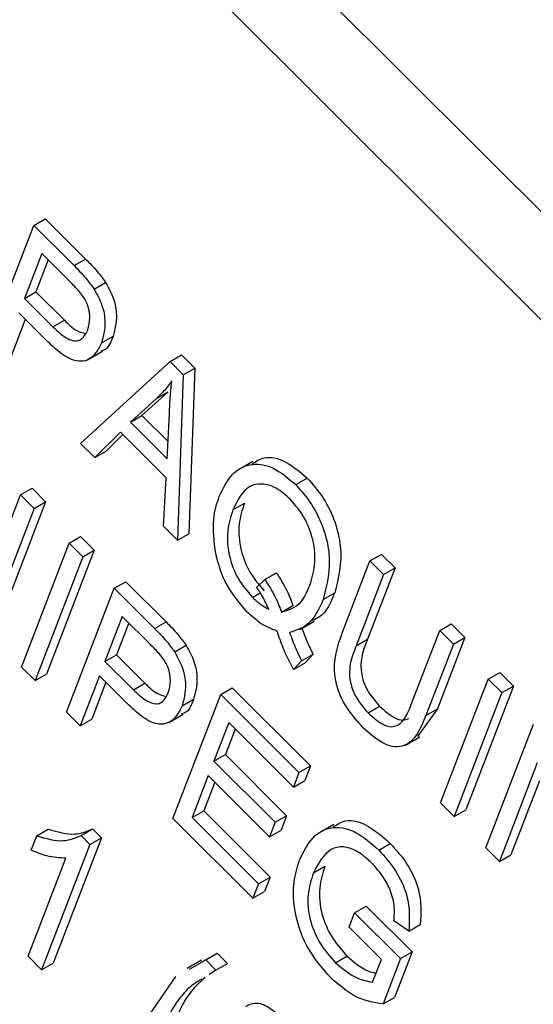
# Model space of a CAD drawing. Units: inches. Extents: x 8 to 168, y 8 to 126.
# Drawn here: x 61 to 61, y 54 to 55 of the extents above; entities that cross this region are included whole.
import ezdxf

# ---------------------------------------------------------------- set-up
doc = ezdxf.new("R2010")
doc.units = ezdxf.units.IN
doc.header["$LTSCALE"] = 16
doc.header["$MEASUREMENT"] = 0

msp = doc.modelspace()

# ---------------------------------------------------------------- linework, layer by layer
at = {"color": 7, "linetype": 'Continuous', "lineweight": 25}
for p, q in [((61.5900791, 54.043982), (59.7628057, 55.8668463)), ((61.5689366, 54.0317767), (59.7416632, 55.854641)), ((60.8587313, 54.6136293), (60.8622669, 54.6156704)), ((60.8622669, 54.6156704), (60.8746845, 54.6032827)), ((60.8440589, 54.5755484), (60.8587313, 54.6136293)), ((60.8587313, 54.6136293), (60.8711489, 54.6012417)), ((60.8612047, 54.6050001), (60.8558692, 54.5911525)), ((60.8631905, 54.6030191), (60.8594047, 54.5931936)), ((60.8698921, 54.5963337), (60.8612047, 54.6050001)), ((60.8711489, 54.6012417), (60.8746845, 54.6032827)), ((60.8773285, 54.5940608), (60.880864, 54.5961018)), ((60.8558692, 54.5911525), (60.8594047, 54.5931936)), ((60.8594047, 54.5931936), (60.868174, 54.5844455)), ((60.8558692, 54.5911525), (60.8646384, 54.5824045)), ((60.8561401, 54.5847205), (60.8517827, 54.5734113)), ((60.8626617, 54.5782146), (60.8541542, 54.5867015)), ((60.8646384, 54.5824045), (60.868174, 54.5844455)), ((60.8796094, 54.5775254), (60.8831449, 54.5795665)), ((60.8754988, 54.5723946), (60.8799182, 54.5749459)), ((60.9006842, 54.5717777), (60.9042198, 54.5738187)), ((60.9042198, 54.5738187), (60.9083017, 54.5697466)), ((60.8731361, 54.5465414), (60.9006842, 54.5717777)), ((60.9006842, 54.5717777), (60.9047662, 54.5677056)), ((60.9047662, 54.5677056), (60.9083017, 54.5697466)), ((60.9083017, 54.5697466), (60.9065131, 54.5188129)), ((60.9047662, 54.5677056), (60.9029776, 54.5167719)), ((60.8965507, 54.5604324), (60.8884856, 54.5531377)), ((60.9000863, 54.5624734), (60.8920211, 54.5551787)), ((60.8965507, 54.5604324), (60.9000863, 54.5624734)), ((60.8884856, 54.5531377), (60.8920211, 54.5551787)), ((60.8920211, 54.5551787), (60.9000693, 54.5471499)), ((60.8998152, 54.5418354), (60.9004763, 54.5556605)), ((60.8884856, 54.5531377), (60.8998152, 54.5418354)), ((60.8853963, 54.5500577), (60.8774961, 54.5421919)), ((60.8861384, 54.5493174), (60.8810317, 54.5442329)), ((60.8994827, 54.5360053), (60.8853963, 54.5500577)), ((60.8774961, 54.5421919), (60.8731361, 54.5465414)), ((60.8774961, 54.5421919), (60.8810317, 54.5442329)), ((60.9261493, 54.5410373), (60.9217298, 54.538486)), ((60.8986257, 54.5211133), (60.8994827, 54.5360053)), ((60.9393511, 54.5338888), (60.9428866, 54.5359298)), ((60.854682, 54.5307744), (60.8582176, 54.5328154)), ((60.8582176, 54.5328154), (60.8624059, 54.5286372)), ((60.8429869, 54.500421), (60.854682, 54.5307744)), ((60.854682, 54.5307744), (60.8588703, 54.5265962)), ((60.8588703, 54.5265962), (60.8441979, 54.4885153)), ((60.8624059, 54.5286372), (60.8477334, 54.4905563)), ((60.8588703, 54.5265962), (60.8624059, 54.5286372)), ((60.9200113, 54.5261062), (60.9235468, 54.5281472)), ((60.9029776, 54.5167719), (60.8986257, 54.5211133)), ((60.8696238, 54.5158687), (60.8731593, 54.5179097)), ((60.8731593, 54.5179097), (60.8773476, 54.5137316)), ((60.9029776, 54.5167719), (60.9065131, 54.5188129)), ((60.8549513, 54.4777878), (60.8696238, 54.5158687)), ((60.8696238, 54.5158687), (60.8738121, 54.5116905)), ((60.8738121, 54.5116905), (60.8591396, 54.4736097)), ((60.8773476, 54.5137316), (60.8626751, 54.4756507)), ((60.8738121, 54.5116905), (60.8773476, 54.5137316)), ((60.9621925, 54.5104178), (60.965728, 54.5124588)), ((60.965728, 54.5124588), (60.9699163, 54.5082806)), ((60.9537487, 54.4885027), (60.9621925, 54.5104178)), ((60.9699163, 54.5082806), (60.9614636, 54.4863424)), ((60.9621925, 54.5104178), (60.9663808, 54.5062396)), ((60.9663808, 54.5062396), (60.9699163, 54.5082806)), ((60.9298298, 54.5047686), (60.9333654, 54.5068096)), ((60.9663808, 54.5062396), (60.9579281, 54.4843014)), ((60.8835184, 54.5020076), (60.8870539, 54.5040486)), ((60.8870539, 54.5040486), (60.8994716, 54.491661)), ((60.9273276, 54.502301), (60.9298298, 54.5047686)), ((60.8688459, 54.4639267), (60.8835184, 54.5020076)), ((60.8835184, 54.5020076), (60.895936, 54.4896199)), ((60.9260616, 54.4992208), (60.9284262, 54.5005859)), ((60.9478301, 54.4986112), (60.9513657, 54.5006522)), ((60.9349687, 54.4947105), (60.9385043, 54.4967515)), ((60.8859917, 54.4933784), (60.8806563, 54.4795308)), ((60.8946792, 54.4847119), (60.8859917, 54.4933784)), ((60.8879776, 54.4913974), (60.8841918, 54.4815718)), ((60.895936, 54.4896199), (60.8994716, 54.491661)), ((60.9406234, 54.489355), (60.9450428, 54.4919063)), ((60.9836575, 54.4890046), (60.987193, 54.4910456)), ((60.987193, 54.4910456), (60.9913813, 54.4868674)), ((60.9752047, 54.4670664), (60.9836575, 54.4890046)), ((60.9836575, 54.4890046), (60.9878458, 54.4848264)), ((60.9021156, 54.482439), (60.9056511, 54.4844801)), ((60.9579281, 54.4843014), (60.9614636, 54.4863424)), ((60.9878458, 54.4848264), (60.979402, 54.4629114)), ((60.9913813, 54.4868674), (60.9829375, 54.4649524)), ((60.9878458, 54.4848264), (60.9913813, 54.4868674)), ((60.8806563, 54.4795308), (60.8841918, 54.4815718)), ((60.8841918, 54.4815718), (60.8929611, 54.4728238)), ((60.9411671, 54.4797015), (60.9447026, 54.4817425)), ((60.9447026, 54.4817425), (60.9422183, 54.479086)), ((60.8806563, 54.4795308), (60.8894255, 54.4707827)), ((60.9411671, 54.4797015), (60.9386827, 54.477045)), ((60.9386827, 54.477045), (60.9422183, 54.479086)), ((60.8591396, 54.4736097), (60.8549513, 54.4777878)), ((60.8591396, 54.4736097), (60.8626751, 54.4756507)), ((60.8789413, 54.4750798), (60.8730342, 54.4597485)), ((60.8874488, 54.4665929), (60.8789413, 54.4750798)), ((60.9985992, 54.4740989), (61.0021347, 54.47614)), ((61.0021347, 54.47614), (61.006323, 54.4719618)), ((60.8809272, 54.4730988), (60.8765698, 54.4617896)), ((60.8894255, 54.4707827), (60.8929611, 54.4728238)), ((60.9839267, 54.4360181), (60.9985992, 54.4740989)), ((61.006323, 54.4719618), (60.9916506, 54.4338809)), ((60.9985992, 54.4740989), (61.0027875, 54.4699208)), ((61.0027875, 54.4699208), (61.006323, 54.4719618)), ((60.9015879, 54.4312638), (60.9162603, 54.4693447)), ((60.9162603, 54.4693447), (60.9197959, 54.4713857)), ((60.9162603, 54.4693447), (60.940343, 54.4453201)), ((60.9197959, 54.4713857), (60.9438785, 54.4473611)), ((61.0027875, 54.4699208), (60.988115, 54.4318399)), ((60.9043965, 54.4659037), (60.907932, 54.4679447)), ((60.8730342, 54.4597485), (60.8688459, 54.4639267)), ((60.9002858, 54.4607729), (60.9047053, 54.4633242)), ((60.9616093, 54.4637588), (60.9651449, 54.4657998)), ((60.9829375, 54.4649524), (60.9767962, 54.4564136)), ((60.979402, 54.4629114), (60.9829375, 54.4649524)), ((60.8730342, 54.4597485), (60.8765698, 54.4617896)), ((60.9187337, 54.4607155), (60.9141604, 54.4488461)), ((60.938628, 54.4408691), (60.9187337, 54.4607155)), ((60.9978214, 54.4221569), (61.0124938, 54.4602378)), ((60.9207195, 54.4587344), (60.917696, 54.4508871)), ((60.973085, 54.4537833), (60.9775044, 54.4563346)), ((60.9141604, 54.4488461), (60.917696, 54.4508871)), ((60.917696, 54.4508871), (60.9365433, 54.4320853)), ((60.9141604, 54.4488461), (60.9330077, 54.4300443)), ((61.0136899, 54.4482936), (61.0020097, 54.4179788)), ((60.940343, 54.4453201), (60.938628, 54.4408691)), ((60.940343, 54.4453201), (60.9438785, 54.4473611)), ((60.9438785, 54.4473611), (60.9421636, 54.4429101)), ((60.9124455, 54.4443951), (60.9074911, 54.4315366)), ((60.9144313, 54.442414), (60.9110267, 54.4335776)), ((60.9312928, 54.4255933), (60.9124455, 54.4443951)), ((60.938628, 54.4408691), (60.9421636, 54.4429101)), ((61.0143099, 54.4427676), (61.0055452, 54.4200198)), ((60.988115, 54.4318399), (60.9839267, 54.4360181)), ((60.9074911, 54.4315366), (60.9110267, 54.4335776)), ((60.9110267, 54.4335776), (60.9314446, 54.413209)), ((60.988115, 54.4318399), (60.9916506, 54.4338809)), ((60.9261941, 54.406717), (60.9015879, 54.4312638)), ((60.9074911, 54.4315366), (60.927909, 54.411168)), ((60.9330077, 54.4300443), (60.9312928, 54.4255933)), ((60.9330077, 54.4300443), (60.9365433, 54.4320853)), ((60.9365433, 54.4320853), (60.9348283, 54.4276343)), ((60.8596609, 54.4259047), (60.8631964, 54.4279458)), ((60.873321, 54.4259706), (60.8768565, 54.4280117)), ((60.8768565, 54.4280117), (60.8795723, 54.4253024)), ((60.9312928, 54.4255933), (60.9348283, 54.4276343)), ((60.9510585, 54.4294026), (60.946639, 54.4268513)), ((60.857946, 54.4214537), (60.8596609, 54.4259047)), ((60.8795723, 54.4253024), (60.8647093, 54.3867269)), ((60.873321, 54.4259706), (60.8760368, 54.4232613)), ((60.8760368, 54.4232613), (60.8795723, 54.4253024)), ((60.9648989, 54.4215081), (60.9684345, 54.4235491)), ((60.8760368, 54.4232613), (60.8611738, 54.3846859)), ((61.0020097, 54.4179788), (60.9978214, 54.4221569)), ((60.8569855, 54.3888641), (60.8686091, 54.4190321)), ((61.0020097, 54.4179788), (61.0055452, 54.4200198)), ((60.9448013, 54.4144922), (60.9483369, 54.4165332)), ((60.927909, 54.411168), (60.9314446, 54.413209)), ((60.9314446, 54.413209), (60.9297296, 54.408758)), ((60.927909, 54.411168), (60.9261941, 54.406717)), ((60.9261941, 54.406717), (60.9297296, 54.408758)), ((60.9557524, 54.3977694), (60.9574674, 54.4022204)), ((60.9574674, 54.4022204), (60.9610029, 54.4042614)), ((60.9574674, 54.4022204), (60.9716029, 54.388119)), ((60.9610029, 54.4042614), (60.9751384, 54.39016)), ((60.9741282, 54.3965542), (60.9695588, 54.3997433)), ((60.9656996, 54.3878462), (60.9557524, 54.3977694)), ((60.9741282, 54.3965542), (60.9776637, 54.3985952)), ((60.9751384, 54.39016), (60.9697643, 54.376212)), ((60.9716029, 54.388119), (60.9751384, 54.39016)), ((60.8611738, 54.3846859), (60.8569855, 54.3888641)), ((60.9103719, 54.3876211), (60.9059525, 54.3850698)), ((60.9066348, 54.3849033), (60.9116791, 54.387705)), ((60.9101703, 54.3869443), (60.9152147, 54.389746)), ((60.9116791, 54.387705), (60.9152147, 54.389746)), ((60.9116791, 54.387705), (60.9148204, 54.3845714)), ((60.9152147, 54.389746), (60.9183559, 54.3866124)), ((60.9515849, 54.3868646), (60.9551204, 54.3889057)), ((60.9630081, 54.3808606), (60.9656996, 54.3878462)), ((60.9716029, 54.388119), (60.9662287, 54.374171)), ((60.8611738, 54.3846859), (60.8647093, 54.3867269)), ((60.9148204, 54.3845714), (60.9127236, 54.3832643)), ((60.9148204, 54.3845714), (60.9183559, 54.3866124)), ((60.8943194, 54.3708653), (60.9024621, 54.3825858)), ((60.9662287, 54.374171), (60.9697643, 54.376212))]:
    msp.add_line(p, q, dxfattribs=at)
for points, knots in [([(60.8746845, 54.6032827), (60.8759085, 54.602056), (60.8780925, 54.5998671), (60.8800178, 54.5972515), (60.880864, 54.5961018)], [0, 0, 0, 0, 0.56042945, 1, 1, 1, 1]), ([(60.8711489, 54.6012417), (60.872373, 54.600015), (60.874557, 54.5978261), (60.8764822, 54.5952105), (60.8773285, 54.5940608)], [0, 0, 0, 0, 0.56042945, 1, 1, 1, 1]), ([(60.8753407, 54.581495), (60.8756668, 54.5826958), (60.8763168, 54.5850895), (60.8754114, 54.5898543), (60.8726221, 54.5935653), (60.870805, 54.5954079), (60.8698921, 54.5963337)], [0, 0, 0, 0, 0.28047919, 0.5591149, 0.77850212, 1, 1, 1, 1]), ([(60.880864, 54.5961018), (60.8817629, 54.5944353), (60.8835635, 54.591097), (60.884586, 54.5849171), (60.8836913, 54.5815952), (60.8831449, 54.5795665)], [0, 0, 0, 0, 0.27958429, 0.56003218, 1, 1, 1, 1]), ([(60.8773285, 54.5940608), (60.8782274, 54.5923942), (60.880028, 54.589056), (60.8810505, 54.582876), (60.8801558, 54.5795542), (60.8796094, 54.5775254)], [0, 0, 0, 0, 0.27958429, 0.56003218, 1, 1, 1, 1]), ([(60.868174, 54.5844455), (60.8693875, 54.5832518), (60.8715595, 54.5811153), (60.8737449, 54.5806243), (60.8747094, 54.5804076)], [0, 0, 0, 0, 0.55869957, 1, 1, 1, 1]), ([(60.8646384, 54.5824045), (60.8658335, 54.5812762), (60.86821, 54.5790328), (60.8718483, 54.5776551), (60.8741928, 54.579025), (60.8749574, 54.5806702), (60.8753407, 54.581495)], [0, 0, 0, 0, 0.281152965, 0.559073035, 0.77894442, 1, 1, 1, 1]), ([(60.8796094, 54.5775254), (60.8787863, 54.5758901), (60.8771459, 54.5726311), (60.8724571, 54.571159), (60.8671496, 54.5739713), (60.8641604, 54.5767976), (60.8626617, 54.5782146)], [0, 0, 0, 0, 0.28051063, 0.55903359, 0.778918933, 1, 1, 1, 1]), ([(60.8831449, 54.5795665), (60.8824502, 54.5776776), (60.8816265, 54.5754377), (60.8796504, 54.5750473), (60.8793408, 54.5749862)], [0, 0, 0, 0, 0.8433238, 1, 1, 1, 1]), ([(60.9012019, 54.5657733), (60.9003976, 54.5646896), (60.8989614, 54.5627544), (60.8972874, 54.5611419), (60.8965507, 54.5604324)], [0, 0, 0, 0, 0.55998945, 1, 1, 1, 1]), ([(60.9004763, 54.5556605), (60.9005715, 54.5575753), (60.9007414, 54.5609946), (60.9010612, 54.5643132), (60.9012019, 54.5657733)], [0, 0, 0, 0, 0.56001215, 1, 1, 1, 1]), ([(60.9259895, 54.5402723), (60.9271381, 54.5410582), (60.9298313, 54.5429009), (60.9361807, 54.5415878), (60.9406511, 54.537816), (60.9428866, 54.5359298)], [0, 0, 0, 0, 0.2710182, 0.63544972, 1, 1, 1, 1]), ([(60.915817, 54.5302689), (60.9169869, 54.5326867), (60.9193231, 54.5375146), (60.9252857, 54.5407447), (60.9325957, 54.5396298), (60.937099, 54.5358026), (60.9393511, 54.5338888)], [0, 0, 0, 0, 0.28087412, 0.56086698, 0.78039772, 1, 1, 1, 1]), ([(60.9428866, 54.5359298), (60.9446297, 54.5339448), (60.948116, 54.5299746), (60.9516387, 54.5224176), (60.9541286, 54.511595), (60.9525041, 54.505161), (60.9513657, 54.5006522)], [0, 0, 0, 0, 0.1870176, 0.37404688, 0.56135119, 1, 1, 1, 1]), ([(60.9376852, 54.5293888), (60.9362361, 54.5306585), (60.9333383, 54.5331976), (60.928903, 54.5343971), (60.9234723, 54.5332848), (60.921438, 54.5290653), (60.9200113, 54.5261062)], [0, 0, 0, 0, 0.18689574, 0.37372998, 0.56078771, 1, 1, 1, 1]), ([(60.9393511, 54.5338888), (60.9410942, 54.5319037), (60.9445805, 54.5279336), (60.9481032, 54.5203766), (60.9505931, 54.509554), (60.9489685, 54.50312), (60.9478301, 54.4986112)], [0, 0, 0, 0, 0.1870176, 0.37404688, 0.56135119, 1, 1, 1, 1]), ([(60.9147287, 54.5126016), (60.9142601, 54.5163479), (60.9134216, 54.5230517), (60.9150837, 54.5280595), (60.915817, 54.5302689)], [0, 0, 0, 0, 0.55881795, 1, 1, 1, 1]), ([(60.9235468, 54.5281472), (60.9228777, 54.5260836), (60.9215434, 54.5219685), (60.9220192, 54.5144169), (60.9248975, 54.506761), (60.9280314, 54.5030939), (60.9295971, 54.5012618)], [0, 0, 0, 0, 0.28113995, 0.56063941, 0.78050273, 1, 1, 1, 1]), ([(60.9436091, 54.5027044), (60.9442577, 54.5047604), (60.9455523, 54.508864), (60.9451346, 54.516314), (60.9423183, 54.5239058), (60.9392294, 54.5275613), (60.9376852, 54.5293888)], [0, 0, 0, 0, 0.28103233, 0.56093336, 0.78050215, 1, 1, 1, 1]), ([(60.9200113, 54.5261062), (60.9193422, 54.5240426), (60.9180079, 54.5199274), (60.9184837, 54.5123758), (60.921362, 54.50472), (60.9244959, 54.5010529), (60.9260616, 54.4992208)], [0, 0, 0, 0, 0.28113995, 0.56063941, 0.78050273, 1, 1, 1, 1]), ([(60.9244366, 54.49468), (60.9218882, 54.4977091), (60.9173239, 54.5031343), (60.9155238, 54.5097013), (60.9147287, 54.5126016)], [0, 0, 0, 0, 0.55833795, 1, 1, 1, 1]), ([(60.9333654, 54.5068096), (60.9345249, 54.5050046), (60.9365956, 54.5017811), (60.937921, 54.4982884), (60.9385043, 54.4967515)], [0, 0, 0, 0, 0.559950448, 1, 1, 1, 1]), ([(60.9310348, 54.4956396), (60.9304426, 54.4969369), (60.9293851, 54.4992539), (60.9279564, 54.5013698), (60.9273276, 54.502301)], [0, 0, 0, 0, 0.55992203, 1, 1, 1, 1]), ([(60.9298298, 54.5047686), (60.9309893, 54.5029636), (60.9330601, 54.4997401), (60.9343855, 54.4962474), (60.9349687, 54.4947105)], [0, 0, 0, 0, 0.559950448, 1, 1, 1, 1]), ([(60.9349687, 54.4947105), (60.9371396, 54.4953908), (60.9410325, 54.4966109), (60.9428189, 54.5008356), (60.9436091, 54.5027044)], [0, 0, 0, 0, 0.55764836, 1, 1, 1, 1]), ([(60.9260616, 54.4992208), (60.9269726, 54.4983849), (60.9286002, 54.4968916), (60.9302905, 54.4960223), (60.9310348, 54.4956396)], [0, 0, 0, 0, 0.55972844, 1, 1, 1, 1]), ([(60.9513657, 54.5006522), (60.9501487, 54.4976904), (60.9485386, 54.4937716), (60.9451828, 54.4924167), (60.9443634, 54.4920858)], [0, 0, 0, 0, 0.75582719, 1, 1, 1, 1]), ([(60.9478301, 54.4986112), (60.9465273, 54.4957755), (60.9442026, 54.490716), (60.9395237, 54.4891139), (60.9374672, 54.4884097)], [0, 0, 0, 0, 0.56046237, 1, 1, 1, 1]), ([(60.9336395, 54.4888798), (60.9318981, 54.4895301), (60.9287859, 54.4906923), (60.9257665, 54.4934607), (60.9244366, 54.49468)], [0, 0, 0, 0, 0.55954138, 1, 1, 1, 1]), ([(60.8994716, 54.491661), (60.9006956, 54.4904343), (60.9028796, 54.4882454), (60.9048048, 54.4856298), (60.9056511, 54.4844801)], [0, 0, 0, 0, 0.56042945, 1, 1, 1, 1]), ([(60.895936, 54.4896199), (60.89716, 54.4883932), (60.8993441, 54.4862044), (60.9012693, 54.4835888), (60.9021156, 54.482439)], [0, 0, 0, 0, 0.56042945, 1, 1, 1, 1]), ([(60.9386827, 54.477045), (60.937556, 54.4792235), (60.9355429, 54.4831156), (60.9342213, 54.4871177), (60.9336395, 54.4888798)], [0, 0, 0, 0, 0.55970794, 1, 1, 1, 1]), ([(60.9374672, 54.4884097), (60.9380526, 54.4867642), (60.9390978, 54.4838263), (60.9405349, 54.4809617), (60.9411671, 54.4797015)], [0, 0, 0, 0, 0.56005944, 1, 1, 1, 1]), ([(60.9412774, 54.4897325), (60.9417797, 54.4883281), (60.942744, 54.4856315), (60.9440682, 54.4830023), (60.9447026, 54.4817425)], [0, 0, 0, 0, 0.52083378, 1, 1, 1, 1]), ([(60.9602134, 54.4589895), (60.9581598, 54.4612643), (60.9550755, 54.4646807), (60.952354, 54.4704577), (60.9503744, 54.479089), (60.9522499, 54.4843213), (60.9537487, 54.4885027)], [0, 0, 0, 0, 0.250002212, 0.375471296, 0.500904559, 1, 1, 1, 1]), ([(60.9001278, 54.4698733), (60.9004539, 54.471074), (60.9011039, 54.4734677), (60.9001984, 54.4782326), (60.8974092, 54.4819435), (60.8955921, 54.4837862), (60.8946792, 54.4847119)], [0, 0, 0, 0, 0.28047919, 0.5591149, 0.77850212, 1, 1, 1, 1]), ([(60.9056511, 54.4844801), (60.90655, 54.4828135), (60.9083506, 54.4794753), (60.9093731, 54.4732953), (60.9084784, 54.4699734), (60.907932, 54.4679447)], [0, 0, 0, 0, 0.27958429, 0.56003218, 1, 1, 1, 1]), ([(60.9579281, 54.4843014), (60.956776, 54.4814746), (60.9553348, 54.4779383), (60.9563502, 54.4719849), (60.9580223, 54.4678587), (60.9601764, 54.4653966), (60.9616093, 54.4637588)], [0, 0, 0, 0, 0.49991059, 0.62540482, 0.75080849, 1, 1, 1, 1]), ([(60.9614636, 54.4863424), (60.9603116, 54.4835156), (60.9588704, 54.4799793), (60.9598858, 54.4740259), (60.9615579, 54.4698997), (60.9637119, 54.4674377), (60.9651449, 54.4657998)], [0, 0, 0, 0, 0.49991059, 0.62540482, 0.75080849, 1, 1, 1, 1]), ([(60.9021156, 54.482439), (60.9030145, 54.4807725), (60.904815, 54.4774343), (60.9058375, 54.4712543), (60.9049429, 54.4679324), (60.9043965, 54.4659037)], [0, 0, 0, 0, 0.27958429, 0.56003218, 1, 1, 1, 1]), ([(60.8929611, 54.4728238), (60.8941745, 54.4716301), (60.8963465, 54.4694936), (60.898532, 54.4690026), (60.8994964, 54.4687859)], [0, 0, 0, 0, 0.55869957, 1, 1, 1, 1]), ([(60.8894255, 54.4707827), (60.8906206, 54.4696545), (60.892997, 54.467411), (60.8966354, 54.4660334), (60.8989799, 54.4674033), (60.8997445, 54.4690484), (60.9001278, 54.4698733)], [0, 0, 0, 0, 0.28115296, 0.55907303, 0.77894442, 1, 1, 1, 1]), ([(60.9043965, 54.4659037), (60.9035734, 54.4642684), (60.901933, 54.4610093), (60.8972442, 54.4595373), (60.8919367, 54.4623496), (60.8889475, 54.4651759), (60.8874488, 54.4665929)], [0, 0, 0, 0, 0.28051063, 0.55903359, 0.77891893, 1, 1, 1, 1]), ([(60.907932, 54.4679447), (60.9072373, 54.4660558), (60.9064136, 54.463816), (60.9044375, 54.4634256), (60.9041279, 54.4633644)], [0, 0, 0, 0, 0.8433238, 1, 1, 1, 1]), ([(60.9616093, 54.4637588), (60.9631804, 54.4623368), (60.9655389, 54.460202), (60.9687568, 54.4592284), (60.9726612, 54.4604293), (60.9740745, 54.464117), (60.9752047, 54.4670664)], [0, 0, 0, 0, 0.24975201, 0.37493637, 0.5000937, 1, 1, 1, 1]), ([(60.979402, 54.4629114), (60.9777503, 54.4589095), (60.9756829, 54.4539004), (60.9699987, 54.4530608), (60.9656546, 54.4541962), (60.9623877, 54.4570741), (60.9602134, 54.4589895)], [0, 0, 0, 0, 0.49898225, 0.62458123, 0.75013667, 1, 1, 1, 1]), ([(60.9651449, 54.4657998), (60.9667114, 54.4643847), (60.9690632, 54.4622602), (60.9722948, 54.4612441), (60.9735226, 54.4617282), (60.9741296, 54.4619675)], [0, 0, 0, 0, 0.50217777, 0.75388665, 1, 1, 1, 1]), ([(60.9509079, 54.4286114), (60.9521206, 54.4294185), (60.9549362, 54.4312922), (60.961594, 54.429558), (60.9661517, 54.4255544), (60.9684345, 54.4235491)], [0, 0, 0, 0, 0.27412923, 0.63643933, 1, 1, 1, 1]), ([(60.8631964, 54.4279458), (60.8660499, 54.4271216), (60.8711435, 54.4256504), (60.8751114, 54.4272904), (60.8768565, 54.4280117)], [0, 0, 0, 0, 0.56020373, 1, 1, 1, 1]), ([(60.9405505, 54.4185081), (60.9417596, 54.4209853), (60.9441736, 54.425931), (60.9503737, 54.4291861), (60.9580072, 54.4276051), (60.9625991, 54.4235428), (60.9648989, 54.4215081)], [0, 0, 0, 0, 0.28087049, 0.56076439, 0.78000383, 1, 1, 1, 1]), ([(60.8596609, 54.4259047), (60.8625144, 54.4250806), (60.867608, 54.4236094), (60.8715759, 54.4252494), (60.873321, 54.4259706)], [0, 0, 0, 0, 0.56020373, 1, 1, 1, 1]), ([(60.9684345, 54.4235491), (60.9702477, 54.4215383), (60.9738694, 54.4175219), (60.9782178, 54.4079604), (60.9778737, 54.4021442), (60.9776637, 54.3985952)], [0, 0, 0, 0, 0.28101747, 0.56128092, 1, 1, 1, 1]), ([(60.8686091, 54.4190321), (60.8666999, 54.4191182), (60.8632891, 54.4192722), (60.8595792, 54.4207869), (60.857946, 54.4214537)], [0, 0, 0, 0, 0.559755234, 1, 1, 1, 1]), ([(60.9627913, 54.4174488), (60.9613339, 54.4187612), (60.958423, 54.4213824), (60.9538666, 54.4228646), (60.9484424, 54.4215431), (60.946302, 54.4173983), (60.9448013, 54.4144922)], [0, 0, 0, 0, 0.18714089, 0.37376825, 0.56091488, 1, 1, 1, 1]), ([(60.9648989, 54.4215081), (60.9667122, 54.4194972), (60.9703339, 54.4154809), (60.9746822, 54.4059194), (60.9743381, 54.4001032), (60.9741282, 54.3965542)], [0, 0, 0, 0, 0.28101747, 0.56128092, 1, 1, 1, 1]), ([(60.9501235, 54.3821606), (60.9474374, 54.3853184), (60.9420666, 54.3916322), (60.9386296, 54.4029589), (60.9384719, 54.4119406), (60.9398571, 54.4163174), (60.9405505, 54.4185081)], [0, 0, 0, 0, 0.27908714, 0.55802109, 0.77877602, 1, 1, 1, 1]), ([(60.9695588, 54.3997433), (60.9696792, 54.4013035), (60.969919, 54.4044113), (60.9684632, 54.4096363), (60.9658287, 54.4141342), (60.963804, 54.4163436), (60.9627913, 54.4174488)], [0, 0, 0, 0, 0.28080416, 0.55931552, 0.77956693, 1, 1, 1, 1]), ([(60.9448013, 54.4144922), (60.9441119, 54.4123674), (60.942738, 54.4081329), (60.9433401, 54.4002333), (60.9466885, 54.3923971), (60.949952, 54.3887096), (60.9515849, 54.3868646)], [0, 0, 0, 0, 0.28114792, 0.56030768, 0.78000988, 1, 1, 1, 1]), ([(60.9483369, 54.4165332), (60.9476474, 54.4144084), (60.9462735, 54.4101739), (60.9468756, 54.4022743), (60.950224, 54.3944382), (60.9534876, 54.3907506), (60.9551204, 54.3889057)], [0, 0, 0, 0, 0.28114792, 0.56030768, 0.78000988, 1, 1, 1, 1]), ([(60.9551204, 54.3889057), (60.9572909, 54.3870514), (60.9603195, 54.3844641), (60.9632412, 54.3838018), (60.964069, 54.3836141)], [0, 0, 0, 0, 0.71665535, 1, 1, 1, 1]), ([(60.9515849, 54.3868646), (60.9537513, 54.3850828), (60.9576249, 54.3818969), (60.9613614, 54.3811776), (60.9630081, 54.3808606)], [0, 0, 0, 0, 0.55929445, 1, 1, 1, 1]), ([(60.9104302, 54.3818347), (60.9095918, 54.3813517), (60.9072443, 54.3799993), (60.9040762, 54.3766752), (60.9008739, 54.3721156), (60.8992825, 54.3684606), (60.8984868, 54.3666331)], [0, 0, 0, 0, 0.15620698, 0.43740566, 0.71870661, 1, 1, 1, 1]), ([(60.9115041, 54.3823413), (60.9101914, 54.3811577), (60.9075654, 54.3787902), (60.904421, 54.3741382), (60.9028219, 54.3704954), (60.9020223, 54.3686741)], [0, 0, 0, 0, 0.333255526, 0.666632238, 1, 1, 1, 1]), ([(60.9662287, 54.374171), (60.9632611, 54.3746442), (60.9579639, 54.3754889), (60.9525183, 54.3801228), (60.9501235, 54.3821606)], [0, 0, 0, 0, 0.56023502, 1, 1, 1, 1]), ([(60.9239689, 54.3733993), (60.9248818, 54.3739023), (60.9268107, 54.3749652), (60.9310465, 54.3735165), (60.9337677, 54.3710924), (60.93513, 54.3698788)], [0, 0, 0, 0, 0.30973613, 0.65443003, 1, 1, 1, 1])]:
    msp.add_open_spline(points, degree=3, knots=knots, dxfattribs=at)

doc.saveas('drawing.dxf')
